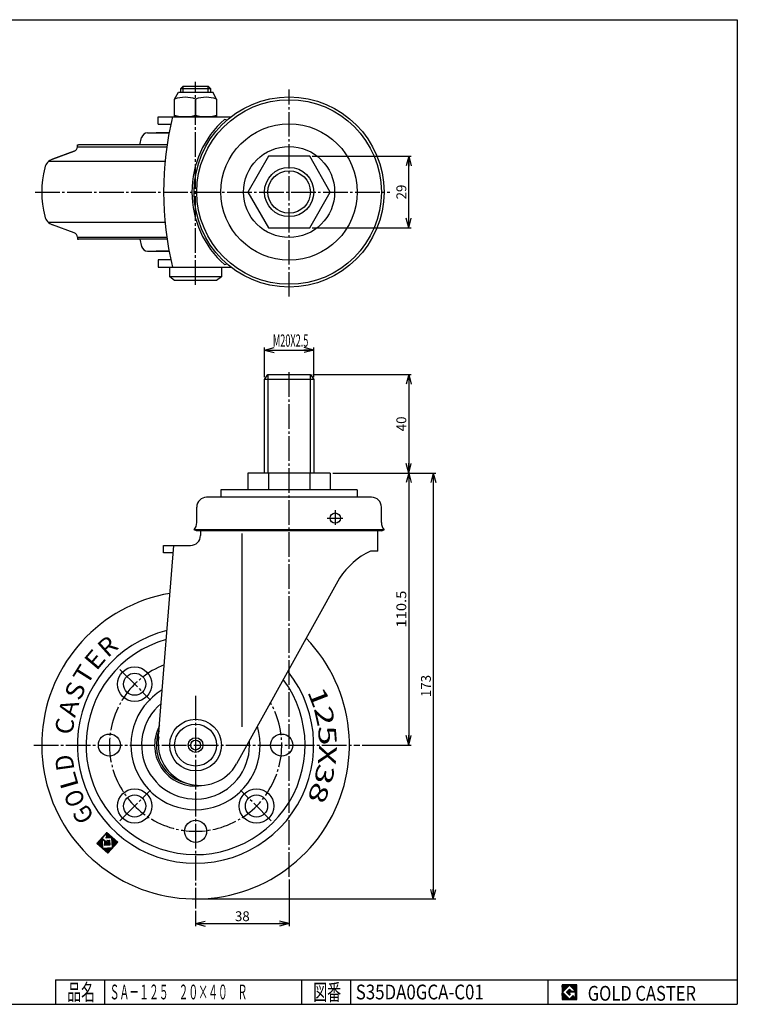
# Model space of a CAD drawing. Extents: x 10 to 584, y 10 to 410.
# Drawn here: x 292 to 584, y 10 to 410 of the extents above; entities that cross this region are included whole.
import ezdxf
from ezdxf.enums import TextEntityAlignment as Align

# ---------------------------------------------------------------- set-up
doc = ezdxf.new("R2010")
doc.units = 0
doc.header["$MEASUREMENT"] = 0
doc.linetypes.add('CENTER', pattern=[13, 10, -1, 1, -1])
doc.layers.get('0').update_dxf_attribs({"linetype": 'CONTINUOUS'})
for name, color, linetype in [('0-1', 7, 'CONTINUOUS'), ('GR1-1', 7, 'CONTINUOUS'), ('LAYERGROUP-1', 3, 'CONTINUOUS'), ('}}ﾊﾊGG血CCТ', 3, 'CONTINUOUS')]:
    doc.layers.add(name, color=color, linetype=linetype)
doc.styles.add('FX_VECTOR', font='MONOTXT.SHX', dxfattribs={"bigfont": 'BIGFONT.SHX'})
doc.styles.add('STYLE1', font='MONOTXT.SHX', dxfattribs={"bigfont": 'extfont.shx'})
doc.dimstyles.new('FXDIMINFO', dxfattribs={"dimtxt": 4, "dimasz": 4, "dimexe": 1, "dimexo": 1, "dimgap": 1, "dimtad": 1, "dimtxsty": 'STYLE1', "dimblk1": 'FXTIP_ARROW_S', "dimblk2": 'FXTIP_ARROW_E', "dimsah": 1, "dimcen": 2.5, "dimdle": 6, "dimclrd": 7, "dimclre": 7, "dimclrt": 7, "dimazin": 3, "dimtfac": 1, "dimtmove": 0, "dimatfit": 3})

# ---------------------------------------------------------------- blocks, each defined once
blk = doc.blocks.new('FXTIP_ARROW_S')
at = {"color": 0, "linetype": 'CONTINUOUS'}
for q in [(-1, 0), (-0.965926, 0.258819), (-0.965926, -0.258819)]:
    blk.add_line((0, 0), q, dxfattribs=at)
blk = doc.blocks.new('FXTIP_ARROW_E')
at = {"color": 0, "linetype": 'CONTINUOUS'}
for q in [(-1, 0), (-0.965926, 0.258819), (-0.965926, -0.258819)]:
    blk.add_line((0, 0), q, dxfattribs=at)
blk = doc.blocks.new('*D19')
at = {"layer": 'GR1-1', "color": 7, "linetype": 'CONTINUOUS'}
for p, q in [((391.922067, 264.8), (391.922067, 276.811761)), ((411.922067, 264.8), (411.922067, 276.811761)), ((391.922067, 275.811761), (411.922067, 275.811761))]:
    blk.add_line(p, q, dxfattribs=at)
at = {"layer": 'GR1-1', "color": 7, "linetype": 'CONTINUOUS', "xscale": 4, "yscale": 4}
for name, p, rotation in [('FXTIP_ARROW_S', (391.922067, 275.811761), 180), ('FXTIP_ARROW_E', (411.922067, 275.811761), 360)]:
    blk.add_blockref(name, p, dxfattribs=dict(at, rotation=rotation))
at = {"layer": 'GR1-1', "color": 7, "linetype": 'CONTINUOUS', "style": 'FX_VECTOR', "width": 0.463546}
blk.add_text('M20X2.5', height=4.989266, dxfattribs=at).set_placement((395.314454, 277.151306), (409.741637, 277.151306), align=Align.FIT)
blk = doc.blocks.new('*D20')
at = {"layer": 'GR1-1', "color": 7, "linetype": 'CONTINUOUS'}
for p, q in [((411.287933, 354.5), (451.505145, 354.5)), ((450.505145, 325.5), (450.505145, 354.5)), ((411.287933, 325.5), (451.505145, 325.5))]:
    blk.add_line(p, q, dxfattribs=at)
at = {"layer": 'GR1-1', "color": 7, "linetype": 'CONTINUOUS', "xscale": 4, "yscale": 4}
for name, p, rotation in [('FXTIP_ARROW_E', (450.505145, 354.5), 90), ('FXTIP_ARROW_S', (450.505145, 325.5), 270)]:
    blk.add_blockref(name, p, dxfattribs=dict(at, rotation=rotation))
at = {"layer": 'GR1-1', "color": 7, "linetype": 'CONTINUOUS', "style": 'FX_VECTOR', "width": 0.875}
blk.add_text('29', height=4, rotation=90, dxfattribs=at).set_placement((449.505157, 337), (449.505157, 343), align=Align.FIT)
blk = doc.blocks.new('*D21')
at = {"layer": 'GR1-1', "color": 7, "linetype": 'CONTINUOUS'}
for p, q in [((419.665225, 225.8), (461.507706, 225.8)), ((460.507706, 225.8), (460.507706, 52.8)), ((364.922067, 52.8), (461.507706, 52.8))]:
    blk.add_line(p, q, dxfattribs=at)
at = {"layer": 'GR1-1', "color": 7, "linetype": 'CONTINUOUS', "xscale": 4, "yscale": 4}
for name, p, rotation in [('FXTIP_ARROW_S', (460.507706, 225.8), 90), ('FXTIP_ARROW_E', (460.507706, 52.8), 270)]:
    blk.add_blockref(name, p, dxfattribs=dict(at, rotation=rotation))
at = {"layer": 'GR1-1', "color": 7, "linetype": 'CONTINUOUS', "style": 'FX_VECTOR', "width": 0.828947}
blk.add_text('173', height=4, rotation=90, dxfattribs=at).set_placement((459.507721, 134.799988), (459.507721, 143.799988), align=Align.FIT)
blk = doc.blocks.new('*D22')
at = {"layer": 'GR1-1', "color": 7, "linetype": 'CONTINUOUS'}
for p, q in [((411.569067, 265.8), (451.507706, 265.8)), ((450.507706, 265.8), (450.507706, 225.8))]:
    blk.add_line(p, q, dxfattribs=at)
at = {"layer": 'GR1-1', "color": 7, "linetype": 'CONTINUOUS', "xscale": 4, "yscale": 4}
for name, p, rotation in [('FXTIP_ARROW_S', (450.507706, 265.8), 90), ('FXTIP_ARROW_E', (450.507706, 225.8), 270)]:
    blk.add_blockref(name, p, dxfattribs=dict(at, rotation=rotation))
at = {"layer": 'GR1-1', "color": 7, "linetype": 'CONTINUOUS', "style": 'FX_VECTOR', "width": 0.851351}
blk.add_text('40', height=4, rotation=90, dxfattribs=at).set_placement((449.507721, 242.800003), (449.507721, 248.800003), align=Align.FIT)
blk = doc.blocks.new('*D23')
at = {"layer": 'GR1-1', "color": 7, "linetype": 'CONTINUOUS'}
for p, q in [((450.507706, 225.8), (450.507706, 115.3)), ((431.65981, 115.3), (451.507706, 115.3))]:
    blk.add_line(p, q, dxfattribs=at)
at = {"layer": 'GR1-1', "color": 7, "linetype": 'CONTINUOUS', "xscale": 4, "yscale": 4}
for name, p, rotation in [('FXTIP_ARROW_S', (450.507706, 225.8), 90), ('FXTIP_ARROW_E', (450.507706, 115.3), 270)]:
    blk.add_blockref(name, p, dxfattribs=dict(at, rotation=rotation))
at = {"layer": 'GR1-1', "color": 7, "linetype": 'CONTINUOUS', "style": 'FX_VECTOR', "width": 0.905172}
blk.add_text('110.5', height=4, rotation=90, dxfattribs=at).set_placement((449.507721, 163.049988), (449.507721, 178.049988), align=Align.FIT)
blk = doc.blocks.new('*D25')
at = {"layer": 'GR1-1', "color": 7, "linetype": 'CONTINUOUS'}
for p, q in [((401.922067, 60.764706), (401.922067, 41.785749)), ((363.922067, 47.983025), (363.922067, 41.785749)), ((363.922067, 42.785749), (401.922067, 42.785749))]:
    blk.add_line(p, q, dxfattribs=at)
at = {"layer": 'GR1-1', "color": 7, "linetype": 'CONTINUOUS', "xscale": 4, "yscale": 4}
for name, p, rotation in [('FXTIP_ARROW_S', (363.922067, 42.785749), 180), ('FXTIP_ARROW_E', (401.922067, 42.785749), 360)]:
    blk.add_blockref(name, p, dxfattribs=dict(at, rotation=rotation))
at = {"layer": 'GR1-1', "color": 7, "linetype": 'CONTINUOUS', "style": 'FX_VECTOR', "width": 0.851351}
blk.add_text('38', height=4, dxfattribs=at).set_placement((379.922089, 43.785767), (385.922089, 43.785767), align=Align.FIT)
blk = doc.blocks.new('BLKF031')
at = {"layer": 'GR1-1', "color": 7, "linetype": 'CONTINUOUS'}
for p, q in [((326.041541, 76.128235), (324.443626, 76.046583)), ((326.031334, 76.327975), (324.633159, 76.256529)), ((326.021128, 76.527714), (324.822692, 76.466475)), ((326.010921, 76.727454), (325.012224, 76.676421)), ((326.000715, 76.927193), (325.201757, 76.886367)), ((326.347402, 77.14517), (325.39129, 77.096313)), ((326.137456, 77.334702), (325.580823, 77.306259)), ((326.01268, 77.528587), (325.770356, 77.516205)), ((326.202213, 77.738533), (325.959889, 77.726151)), ((326.557348, 76.955637), (326.133637, 76.933985)), ((326.391746, 77.948479), (326.149421, 77.936097)), ((326.581279, 78.158425), (326.338954, 78.146043)), ((326.767294, 76.766104), (326.343583, 76.744452)), ((326.770812, 78.368371), (326.528487, 78.355989)), ((326.97724, 76.576571), (326.553529, 76.55492)), ((326.960344, 78.578317), (326.71802, 78.565934)), ((327.187186, 76.387038), (326.763474, 76.365387)), ((327.149877, 78.788263), (326.907553, 78.77588)), ((327.397132, 76.197505), (326.97342, 76.175854)), ((327.607078, 76.007973), (327.050445, 75.979529)), ((328.695001, 79.067479), (327.097085, 78.985826)), ((328.485055, 79.257012), (327.286618, 79.195772)), ((328.275109, 79.446545), (327.476151, 79.405718)), ((328.904947, 78.877946), (327.526926, 78.80753)), ((330.164622, 77.740749), (327.541765, 77.606723)), ((329.954676, 77.930282), (327.614584, 77.810705)), ((328.065163, 79.636077), (327.665684, 79.615664)), ((329.114893, 78.688413), (327.736871, 78.617997)), ((329.74473, 78.119815), (327.804117, 78.020651)), ((329.027425, 76.481073), (327.895516, 76.423233)), ((329.324839, 78.49888), (327.946817, 78.428464)), ((329.534784, 78.309348), (327.993649, 78.230597)), ((329.037632, 76.281334), (328.103317, 76.233591)), ((329.047839, 76.081595), (328.313263, 76.044058)), ((330.374568, 77.551216), (329.97509, 77.530803)), ((330.584514, 77.361683), (329.985296, 77.331064)), ((330.79446, 77.172151), (329.995503, 77.131324)), ((331.004406, 76.982618), (330.005709, 76.931585)), ((331.214352, 76.793085), (330.015916, 76.731846)), ((331.424298, 76.603552), (330.026122, 76.532106)), ((331.634244, 76.414019), (330.036329, 76.332367)), ((331.84419, 76.224487), (330.046536, 76.132627)), ((332.054136, 76.034954), (330.056742, 75.932888)), ((326.072161, 75.529017), (323.875027, 75.416745)), ((326.082367, 75.329278), (323.999803, 75.22286)), ((326.061954, 75.728757), (324.06456, 75.626691)), ((326.092574, 75.129538), (324.209749, 75.033327)), ((326.051748, 75.928496), (324.254093, 75.836637)), ((326.10278, 74.929799), (324.419695, 74.843794)), ((326.112987, 74.73006), (324.629641, 74.654262)), ((326.123194, 74.53032), (324.839587, 74.464729)), ((326.1334, 74.330581), (325.049533, 74.275196)), ((326.143607, 74.130842), (325.259479, 74.085663)), ((326.153813, 73.931102), (325.469425, 73.89613)), ((326.16402, 73.731363), (325.679371, 73.706597)), ((326.174226, 73.531623), (325.889317, 73.517065)), ((330.264391, 73.540367), (326.099263, 73.327532)), ((330.074858, 73.330421), (326.309209, 73.137999)), ((329.885325, 73.120476), (326.519155, 72.948466)), ((329.695793, 72.91053), (326.729101, 72.758933)), ((329.50626, 72.700584), (326.939047, 72.5694)), ((327.817024, 75.81844), (327.060651, 75.77979)), ((328.02697, 75.628907), (327.070858, 75.58005)), ((329.078458, 75.482376), (327.081064, 75.380311)), ((329.088665, 75.282637), (327.091271, 75.180571)), ((329.098871, 75.082898), (327.101477, 74.980832)), ((329.109078, 74.883158), (327.111684, 74.781093)), ((329.119285, 74.683419), (327.121891, 74.581353)), ((329.316727, 72.490638), (327.148993, 72.379868)), ((329.127194, 72.280692), (327.358939, 72.190335)), ((328.937661, 72.070746), (327.568884, 72.000802)), ((329.068252, 75.682116), (328.11214, 75.633259)), ((329.058045, 75.881855), (328.301673, 75.843205)), ((332.264082, 75.845421), (330.066949, 75.733149)), ((332.159719, 75.639827), (330.077155, 75.533409)), ((331.970187, 75.429881), (330.087362, 75.33367)), ((331.780654, 75.219935), (330.097568, 75.13393)), ((331.591121, 75.009989), (330.107775, 74.934191)), ((331.401588, 74.800043), (330.117981, 74.734452)), ((331.212055, 74.590097), (330.128188, 74.534712)), ((331.022522, 74.380151), (330.138395, 74.334973)), ((330.83299, 74.170205), (330.148601, 74.135233)), ((330.643457, 73.960259), (330.158808, 73.935494)), ((330.453924, 73.750313), (330.169014, 73.735755)), ((328.748129, 71.8608), (327.77883, 71.811269)), ((328.558596, 71.650854), (327.988776, 71.621736)), ((328.369063, 71.440908), (328.198722, 71.432204))]:
    blk.add_line(p, q, dxfattribs=at)

msp = doc.modelspace()

# ---------------------------------------------------------------- linework, layer by layer
at = {"layer": '0-1', "color": 3, "linetype": 'CONTINUOUS'}
for p, q in [((344.380912, 364), (353.156657, 364)), ((341.328317, 359.1), (341.995326, 362.088203)), ((315.922067, 358.400415), (315.922067, 359.1)), ((315.922067, 359.1), (316.322067, 359.1)), ((315.922067, 321.599585), (315.922067, 320.9)), ((315.922067, 320.9), (316.322067, 320.9)), ((341.328317, 320.9), (341.995326, 317.911797)), ((344.380912, 316), (353.156657, 316))]:
    msp.add_line(p, q, dxfattribs=at)
at = {"layer": '0-1', "color": 7, "linetype": 'CONTINUOUS'}
for p, q in [((518.8019, 17.913462), (512.8019, 17.913462)), ((512.8019, 17.913462), (512.8019, 11.913462)), ((515.8019, 17.769231), (512.946131, 14.913462)), ((514.578823, 14.913462), (515.8019, 16.136538)), ((518.224977, 15.346154), (515.8019, 17.769231)), ((515.8019, 16.136538), (516.592284, 15.346154)), ((518.8019, 11.913462), (518.8019, 17.913462)), ((512.946131, 14.913462), (515.8019, 12.057692)), ((515.8019, 13.690385), (514.578823, 14.913462)), ((518.224977, 15), (515.8019, 15)), ((515.8019, 15), (515.8019, 14.134615)), ((515.8019, 14.134615), (516.246131, 14.134615)), ((516.246131, 14.134615), (515.8019, 13.690385)), ((515.8019, 12.057692), (517.359592, 13.615385)), ((516.592284, 15.346154), (518.224977, 15.346154)), ((517.359592, 13.615385), (517.359592, 12.980769)), ((517.359592, 12.980769), (518.224977, 12.980769)), ((518.224977, 12.980769), (518.224977, 15)), ((512.8019, 11.913462), (518.8019, 11.913462))]:
    msp.add_line(p, q, dxfattribs=at)
at = {"layer": '0-1', "color": 3, "linetype": 'CONTINUOUS'}
for centre, start, end in [((344.380912, 361.555706), 90, 167.417041), ((344.380912, 318.444294), 192.582959, 270)]:
    msp.add_arc(centre, 2.444294, start, end, dxfattribs=at)
at = {"layer": 'GR1-1', "color": 3, "linetype": 'CONTINUOUS'}
for p, q in [((356.922067, 380.5), (370.922067, 380.5)), ((357.922067, 382), (358.869067, 383)), ((357.922067, 380.5), (357.922067, 382)), ((358.869067, 383), (368.975067, 383)), ((368.975067, 383), (369.922067, 382)), ((369.922067, 382), (369.922067, 380.5)), ((348.722067, 367.5), (348.722067, 370.5)), ((348.722067, 370.5), (378.258163, 370.5)), ((348.722067, 367.5), (353.864009, 367.5)), ((305.788323, 353.311619), (314.606107, 356.52103)), ((314.606107, 356.52103), (305.788323, 353.311619)), ((393.544775, 354.5), (385.173196, 340)), ((410.287933, 354.5), (393.544775, 354.5)), ((418.659512, 340), (410.287933, 354.5)), ((385.173196, 340), (393.544775, 325.5)), ((410.287933, 325.5), (418.659512, 340)), ((314.606107, 323.47897), (305.788323, 326.688381)), ((393.544775, 325.5), (410.287933, 325.5)), ((353.864009, 312.5), (348.722067, 312.5)), ((348.722067, 312.5), (348.722067, 309.5)), ((348.722067, 309.5), (378.258163, 309.5)), ((353.422067, 305.5), (353.422067, 309.5)), ((374.422067, 309.5), (374.422067, 305.5)), ((355.422067, 304), (353.422067, 305.5)), ((372.422067, 304), (355.422067, 304)), ((374.422067, 305.5), (372.422067, 304)), ((391.922067, 263.8), (393.275067, 265.8)), ((393.275067, 265.8), (410.569067, 265.8)), ((410.569067, 265.8), (411.922067, 263.8)), ((391.922067, 225.8), (391.922067, 263.8)), ((411.922067, 263.8), (411.922067, 225.8)), ((418.665225, 225.8), (385.178909, 225.8)), ((385.178909, 225.8), (385.178909, 219)), ((393.550488, 225.8), (393.550488, 219)), ((410.293646, 225.8), (410.293646, 219)), ((418.665225, 225.8), (418.665225, 219)), ((435.422067, 216), (368.422067, 216)), ((429.622067, 219), (374.222067, 219)), ((374.222067, 219), (374.222067, 215.988456)), ((429.622067, 219), (429.622067, 215.988456)), ((364.422067, 205.7), (364.422067, 212)), ((439.422067, 205.7), (439.422067, 212)), ((364.322067, 202.4), (363.322067, 202.752119)), ((439.522067, 202.4), (364.322067, 202.4)), ((365.922067, 202.4), (365.922067, 200.45)), ((437.922067, 194.15), (437.922067, 202.4)), ((439.522067, 202.4), (440.522067, 202.752119)), ((348.775391, 117.295429), (355.059625, 196.45)), ((350.922067, 193.45), (350.922067, 196.45)), ((350.922067, 196.45), (361.922067, 196.45)), ((354.821449, 193.45), (350.922067, 193.45)), ((437.922067, 194.15), (434.922067, 194.15)), ((422.408645, 183.15), (380.598416, 107.722349))]:
    msp.add_line(p, q, dxfattribs=at)
at = {"layer": 'GR1-1', "color": 6, "linetype": 'CONTINUOUS'}
for p, q in [((357.922067, 382), (369.922067, 382)), ((358.869067, 380.5), (358.869067, 383)), ((368.975067, 380.5), (368.975067, 383)), ((376.726495, 369.247752), (375.648503, 369.5)), ((315.922067, 358.400415), (352.230868, 358.400415)), ((351.519123, 352.445), (304.28642, 352.445)), ((351.519123, 327.555), (304.28642, 327.555)), ((315.922067, 321.599585), (352.230868, 321.599585)), ((375.648503, 310.5), (376.726495, 310.752248)), ((374.422067, 305.5), (353.422067, 305.5)), ((393.275067, 265.8), (393.275067, 225.8)), ((410.569067, 225.8), (410.569067, 265.8)), ((411.922067, 263.8), (391.922067, 263.8)), ((440.522067, 202.752119), (363.322067, 202.752119)), ((382.797475, 122.689557), (382.797475, 201.292669))]:
    msp.add_line(p, q, dxfattribs=at)
at = {"layer": 'GR1-1', "color": 6, "linetype": 'CENTER'}
for p, q in [((401.922067, 297.482369), (401.922067, 381.692354)), ((298.726844, 340), (442.830739, 340)), ((401.922067, 61.764706), (401.922067, 267.658657)), ((333.201899, 146.020168), (345.605063, 133.617004)), ((363.922067, 135.3), (363.922067, 48.983025)), ((298.213414, 115.3), (430.65981, 115.3)), ((333.201899, 84.579832), (345.605063, 96.982996)), ((394.642235, 84.579832), (382.239071, 96.982996))]:
    msp.add_line(p, q, dxfattribs=at)
at = {"layer": 'GR1-1', "color": 7, "linetype": 'CONTINUOUS'}
for p, q in [((323.834618, 75.371984), (327.855217, 79.82561)), ((327.328768, 78.986421), (325.972271, 77.483826)), ((325.972271, 77.483826), (328.071731, 75.588498)), ((325.993923, 77.060115), (326.176402, 73.489038)), ((327.043652, 76.112451), (325.993923, 77.060115)), ((327.124067, 74.538768), (327.043652, 76.112451)), ((328.071039, 78.316321), (327.328768, 78.986421)), ((327.546418, 77.735198), (328.071039, 78.316321)), ((329.967059, 77.687957), (327.625749, 77.568318)), ((327.855217, 79.82561), (332.308843, 75.805012)), ((328.406781, 75.959633), (327.907386, 76.410471)), ((327.969293, 76.584568), (329.019395, 76.638228)), ((329.019395, 76.638228), (329.121461, 74.640834)), ((330.17119, 73.69317), (329.967059, 77.687957)), ((328.288245, 71.351385), (323.834618, 75.371984)), ((326.176402, 73.489038), (330.17119, 73.69317)), ((329.121461, 74.640834), (327.124067, 74.538768)), ((328.071731, 75.588498), (328.406781, 75.959633)), ((332.308843, 75.805012), (328.288245, 71.351385)), ((512.8019, 14.811358), (515.904003, 17.913462)), ((512.8019, 14.882069), (515.833293, 17.913462)), ((512.8019, 14.952779), (515.762582, 17.913462)), ((512.8019, 15.02349), (515.691871, 17.913462)), ((512.8019, 15.094201), (515.621161, 17.913462)), ((512.8019, 15.164911), (515.55045, 17.913462)), ((512.8019, 15.235622), (515.479739, 17.913462)), ((512.8019, 15.306333), (515.409029, 17.913462)), ((512.8019, 15.377043), (515.338318, 17.913462)), ((512.8019, 15.447754), (515.267607, 17.913462)), ((512.8019, 15.518465), (515.196897, 17.913462)), ((512.8019, 15.589175), (515.126186, 17.913462)), ((512.8019, 15.659886), (515.055475, 17.913462)), ((512.8019, 15.730597), (514.984765, 17.913462)), ((512.8019, 15.801307), (514.914054, 17.913462)), ((512.8019, 15.872018), (514.843343, 17.913462)), ((512.8019, 15.942729), (514.772632, 17.913462)), ((512.8019, 16.013439), (514.701922, 17.913462)), ((512.8019, 16.08415), (514.631211, 17.913462)), ((512.8019, 16.154861), (514.5605, 17.913462)), ((512.8019, 16.225572), (514.48979, 17.913462)), ((512.8019, 16.296282), (514.419079, 17.913462)), ((512.8019, 16.366993), (514.348368, 17.913462)), ((512.8019, 16.437704), (514.277658, 17.913462)), ((512.8019, 16.508414), (514.206947, 17.913462)), ((512.8019, 16.579125), (514.136236, 17.913462)), ((512.8019, 16.649836), (514.065526, 17.913462)), ((512.8019, 16.720546), (513.994815, 17.913462)), ((512.8019, 16.791257), (513.924104, 17.913462)), ((512.8019, 16.861968), (513.853394, 17.913462)), ((512.8019, 16.932678), (513.782683, 17.913462)), ((512.8019, 17.003389), (513.711972, 17.913462)), ((512.8019, 17.0741), (513.641262, 17.913462)), ((512.8019, 17.14481), (513.570551, 17.913462)), ((512.8019, 17.215521), (513.49984, 17.913462)), ((512.8019, 17.286232), (513.42913, 17.913462)), ((512.8019, 17.356942), (513.358419, 17.913462)), ((512.8019, 17.427653), (513.287708, 17.913462)), ((512.8019, 17.498364), (513.216998, 17.913462)), ((512.8019, 17.569074), (513.146287, 17.913462)), ((512.8019, 17.639785), (513.075576, 17.913462)), ((512.8019, 17.710496), (513.004866, 17.913462)), ((512.8019, 17.781206), (512.934155, 17.913462)), ((512.8019, 17.851917), (512.863444, 17.913462)), ((514.589941, 14.902343), (515.813018, 16.12542)), ((514.625297, 14.866988), (515.848373, 16.090065)), ((514.660652, 14.831632), (515.883729, 16.054709)), ((514.696007, 14.796277), (515.919084, 16.019354)), ((515.816192, 17.754939), (515.974714, 17.913462)), ((515.851547, 17.719584), (516.045425, 17.913462)), ((515.886902, 17.684228), (516.116135, 17.913462)), ((515.922258, 17.648873), (516.186846, 17.913462)), ((515.957613, 17.613518), (516.257557, 17.913462)), ((515.992968, 17.578162), (516.328267, 17.913462)), ((516.028324, 17.542807), (516.398978, 17.913462)), ((516.063679, 17.507452), (516.469689, 17.913462)), ((516.099034, 17.472096), (516.540399, 17.913462)), ((516.13439, 17.436741), (516.61111, 17.913462)), ((516.169745, 17.401386), (516.681821, 17.913462)), ((516.2051, 17.36603), (516.752531, 17.913462)), ((516.240456, 17.330675), (516.823242, 17.913462)), ((516.275811, 17.29532), (516.893953, 17.913462)), ((516.311166, 17.259964), (516.964664, 17.913462)), ((516.346522, 17.224609), (517.035374, 17.913462)), ((516.381877, 17.189254), (517.106085, 17.913462)), ((516.417232, 17.153898), (517.176796, 17.913462)), ((516.452588, 17.118543), (517.247506, 17.913462)), ((516.487943, 17.083188), (517.318217, 17.913462)), ((516.523298, 17.047832), (517.388928, 17.913462)), ((516.558654, 17.012477), (517.459638, 17.913462)), ((516.594009, 16.977122), (517.530349, 17.913462)), ((516.629364, 16.941766), (517.60106, 17.913462)), ((516.66472, 16.906411), (517.67177, 17.913462)), ((516.700075, 16.871056), (517.742481, 17.913462)), ((516.73543, 16.8357), (517.813192, 17.913462)), ((516.770786, 16.800345), (517.883902, 17.913462)), ((516.806141, 16.76499), (517.954613, 17.913462)), ((516.841496, 16.729634), (518.025324, 17.913462)), ((516.876852, 16.694279), (518.096034, 17.913462)), ((516.912207, 16.658923), (518.166745, 17.913462)), ((516.947562, 16.623568), (518.237456, 17.913462)), ((516.982918, 16.588213), (518.308166, 17.913462)), ((517.018273, 16.552857), (518.378877, 17.913462)), ((517.053628, 16.517502), (518.449588, 17.913462)), ((517.088984, 16.482147), (518.520298, 17.913462)), ((517.124339, 16.446791), (518.591009, 17.913462)), ((517.159694, 16.411436), (518.66172, 17.913462)), ((517.19505, 16.376081), (518.73243, 17.913462)), ((517.230405, 16.340725), (518.8019, 17.91222)), ((517.26576, 16.30537), (518.8019, 17.841509)), ((517.301116, 16.270015), (518.8019, 17.770799)), ((517.336471, 16.234659), (518.8019, 17.700088)), ((517.371826, 16.199304), (518.8019, 17.629377)), ((517.407182, 16.163949), (518.8019, 17.558667)), ((517.442537, 16.128593), (518.8019, 17.487956)), ((517.477892, 16.093238), (518.8019, 17.417245)), ((517.513248, 16.057883), (518.8019, 17.346535)), ((517.548603, 16.022527), (518.8019, 17.275824)), ((517.583958, 15.987172), (518.8019, 17.205113)), ((517.619314, 15.951817), (518.8019, 17.134403)), ((517.654669, 15.916461), (518.8019, 17.063692)), ((517.690024, 15.881106), (518.8019, 16.992981)), ((517.72538, 15.845751), (518.8019, 16.922271)), ((517.760735, 15.810395), (518.8019, 16.85156)), ((517.79609, 15.77504), (518.8019, 16.780849)), ((517.831446, 15.739685), (518.8019, 16.710139)), ((517.866801, 15.704329), (518.8019, 16.639428)), ((517.902157, 15.668974), (518.8019, 16.568717)), ((517.937512, 15.633619), (518.8019, 16.498007)), ((517.972867, 15.598263), (518.8019, 16.427296)), ((518.008223, 15.562908), (518.8019, 16.356585)), ((518.043578, 15.527553), (518.8019, 16.285875)), ((518.078933, 15.492197), (518.8019, 16.215164)), ((518.114289, 15.456842), (518.8019, 16.144453)), ((518.149644, 15.421487), (518.8019, 16.073743)), ((518.184999, 15.386131), (518.8019, 16.003032)), ((512.8019, 14.740647), (512.960422, 14.89917)), ((512.8019, 14.669937), (512.995778, 14.863814)), ((512.8019, 14.599226), (513.031133, 14.828459)), ((512.8019, 14.528515), (513.066488, 14.793104)), ((512.8019, 14.457805), (513.101844, 14.757748)), ((512.8019, 14.387094), (513.137199, 14.722393)), ((512.8019, 14.316383), (513.172554, 14.687038)), ((512.8019, 14.245673), (513.20791, 14.651682)), ((512.8019, 14.174962), (513.243265, 14.616327)), ((512.8019, 14.104251), (513.27862, 14.580972)), ((512.8019, 14.033541), (513.313976, 14.545616)), ((512.8019, 13.96283), (513.349331, 14.510261)), ((512.8019, 13.892119), (513.384686, 14.474906)), ((512.8019, 13.821408), (513.420042, 14.43955)), ((512.8019, 13.750698), (513.455397, 14.404195)), ((512.8019, 13.679987), (513.490752, 14.36884)), ((512.8019, 13.609276), (513.526108, 14.333484)), ((512.8019, 13.538566), (513.561463, 14.298129)), ((512.8019, 13.467855), (513.596818, 14.262774)), ((512.8019, 13.397144), (513.632174, 14.227418)), ((512.8019, 13.326434), (513.667529, 14.192063)), ((512.8019, 13.255723), (513.702884, 14.156708)), ((512.8019, 13.185012), (513.73824, 14.121352)), ((512.8019, 13.114302), (513.773595, 14.085997)), ((512.8019, 13.043591), (513.80895, 14.050642)), ((512.8019, 12.97288), (513.844306, 14.015286)), ((512.8019, 12.90217), (513.879661, 13.979931)), ((512.8019, 12.831459), (513.915016, 13.944576)), ((512.8019, 12.760748), (513.950372, 13.90922)), ((512.8019, 12.690038), (513.985727, 13.873865)), ((512.8019, 12.619327), (514.021082, 13.83851)), ((512.8019, 12.548616), (514.056438, 13.803154)), ((512.8019, 12.477906), (514.091793, 13.767799)), ((512.8019, 12.407195), (514.127148, 13.732444)), ((512.8019, 12.336484), (514.162504, 13.697088)), ((512.8019, 12.265774), (514.197859, 13.661733)), ((512.8019, 12.195063), (514.233214, 13.626378)), ((512.8019, 12.124352), (514.26857, 13.591022)), ((512.8019, 12.053642), (514.303925, 13.555667)), ((512.8019, 11.982931), (514.339281, 13.520312)), ((512.803141, 11.913462), (514.374636, 13.484956)), ((512.873852, 11.913462), (514.409991, 13.449601)), ((512.944563, 11.913462), (514.445347, 13.414246)), ((513.015273, 11.913462), (514.480702, 13.37889)), ((513.085984, 11.913462), (514.516057, 13.343535)), ((513.156695, 11.913462), (514.551413, 13.30818)), ((513.227405, 11.913462), (514.586768, 13.272824)), ((513.298116, 11.913462), (514.622123, 13.237469)), ((513.368827, 11.913462), (514.657479, 13.202114)), ((513.439537, 11.913462), (514.692834, 13.166758)), ((513.510248, 11.913462), (514.728189, 13.131403)), ((513.580959, 11.913462), (514.763545, 13.096047)), ((513.651669, 11.913462), (514.7989, 13.060692)), ((513.72238, 11.913462), (514.834255, 13.025337)), ((513.793091, 11.913462), (514.869611, 12.989981)), ((513.863801, 11.913462), (514.904966, 12.954626)), ((513.934512, 11.913462), (514.940321, 12.919271)), ((514.005223, 11.913462), (514.975677, 12.883915)), ((514.075933, 11.913462), (515.011032, 12.84856)), ((514.146644, 11.913462), (515.046387, 12.813205)), ((514.217355, 11.913462), (515.081743, 12.777849)), ((514.288065, 11.913462), (515.117098, 12.742494)), ((514.358776, 11.913462), (515.152453, 12.707139)), ((514.429487, 11.913462), (515.187809, 12.671783)), ((514.500197, 11.913462), (515.223164, 12.636428)), ((514.570908, 11.913462), (515.258519, 12.601073)), ((514.641619, 11.913462), (515.293875, 12.565717)), ((514.712329, 11.913462), (515.32923, 12.530362)), ((514.731363, 14.760922), (515.95444, 15.983999)), ((514.766718, 14.725566), (515.989795, 15.948643)), ((514.78304, 11.913462), (515.364585, 12.495007)), ((514.802073, 14.690211), (516.02515, 15.913288)), ((514.837429, 14.654856), (516.060506, 15.877933)), ((514.853751, 11.913462), (515.399941, 12.459651)), ((514.872784, 14.6195), (516.095861, 15.842577)), ((514.908139, 14.584145), (516.131216, 15.807222)), ((514.924461, 11.913462), (515.435296, 12.424296)), ((514.943495, 14.54879), (516.166572, 15.771867)), ((514.97885, 14.513434), (516.201927, 15.736511)), ((514.995172, 11.913462), (515.470651, 12.388941)), ((515.014205, 14.478079), (516.237282, 15.701156)), ((515.049561, 14.442724), (516.272638, 15.665801)), ((515.065883, 11.913462), (515.506007, 12.353585)), ((515.084916, 14.407368), (516.307993, 15.630445)), ((515.120271, 14.372013), (516.343348, 15.59509)), ((515.136594, 11.913462), (515.541362, 12.31823)), ((515.155627, 14.336658), (515.8019, 14.982931)), ((515.190982, 14.301302), (515.8019, 14.91222)), ((515.207304, 11.913462), (515.576717, 12.282875)), ((515.226337, 14.265947), (515.8019, 14.841509)), ((515.261693, 14.230592), (515.8019, 14.770799)), ((515.278015, 11.913462), (515.612073, 12.247519)), ((515.297048, 14.195236), (515.8019, 14.700088)), ((515.332403, 14.159881), (515.8019, 14.629377)), ((515.348726, 11.913462), (515.647428, 12.212164)), ((515.367759, 14.124526), (515.8019, 14.558667)), ((515.403114, 14.08917), (515.8019, 14.487956)), ((515.419436, 11.913462), (515.682783, 12.176809)), ((515.438469, 14.053815), (515.8019, 14.417245)), ((515.473825, 14.01846), (515.8019, 14.346535)), ((515.490147, 11.913462), (515.718139, 12.141453)), ((515.50918, 13.983104), (515.8019, 14.275824)), ((515.544535, 13.947749), (515.8019, 14.205113)), ((515.560858, 11.913462), (515.753494, 12.106098)), ((515.579891, 13.912394), (515.802112, 14.134615)), ((515.615246, 13.877038), (515.872823, 14.134615)), ((515.631568, 11.913462), (515.788849, 12.070743)), ((515.650601, 13.841683), (515.943534, 14.134615)), ((515.685957, 13.806328), (516.014245, 14.134615)), ((515.702279, 11.913462), (517.359592, 13.570775)), ((515.721312, 13.770972), (516.084955, 14.134615)), ((515.756667, 13.735617), (516.155666, 14.134615)), ((515.77299, 11.913462), (517.359592, 13.500064)), ((515.792023, 13.700262), (516.226377, 14.134615)), ((515.818969, 15), (516.378704, 15.559735)), ((515.8437, 11.913462), (517.359592, 13.429353)), ((515.88968, 15), (516.414059, 15.524379)), ((515.914411, 11.913462), (517.359592, 13.358643)), ((515.96039, 15), (516.449414, 15.489024)), ((515.985122, 11.913462), (517.359592, 13.287932)), ((516.031101, 15), (516.48477, 15.453669)), ((516.055832, 11.913462), (517.359592, 13.217221)), ((516.101812, 15), (516.520125, 15.418313)), ((516.126543, 11.913462), (517.359592, 13.146511)), ((516.172522, 15), (516.55548, 15.382958)), ((516.197254, 11.913462), (517.359592, 13.0758)), ((516.243233, 15), (516.590836, 15.347603)), ((516.267964, 11.913462), (517.359592, 13.005089)), ((516.313944, 15), (516.660097, 15.346154)), ((516.338675, 11.913462), (517.405983, 12.980769)), ((516.384654, 15), (516.730808, 15.346154)), ((516.409386, 11.913462), (517.476693, 12.980769)), ((516.455365, 15), (516.801519, 15.346154)), ((516.480096, 11.913462), (517.547404, 12.980769)), ((516.526076, 15), (516.87223, 15.346154)), ((516.550807, 11.913462), (517.618115, 12.980769)), ((516.596786, 15), (516.94294, 15.346154)), ((516.621518, 11.913462), (517.688825, 12.980769)), ((516.667497, 15), (517.013651, 15.346154)), ((516.692228, 11.913462), (517.759536, 12.980769)), ((516.738208, 15), (517.084362, 15.346154)), ((516.762939, 11.913462), (517.830247, 12.980769)), ((516.808918, 15), (517.155072, 15.346154)), ((516.83365, 11.913462), (517.900958, 12.980769)), ((516.879629, 15), (517.225783, 15.346154)), ((516.90436, 11.913462), (517.971668, 12.980769)), ((516.95034, 15), (517.296494, 15.346154)), ((516.975071, 11.913462), (518.042379, 12.980769)), ((517.02105, 15), (517.367204, 15.346154)), ((517.045782, 11.913462), (518.11309, 12.980769)), ((517.091761, 15), (517.437915, 15.346154)), ((517.116493, 11.913462), (518.1838, 12.980769)), ((517.162472, 15), (517.508626, 15.346154)), ((517.187203, 11.913462), (518.8019, 13.528158)), ((517.233183, 15), (517.579336, 15.346154)), ((517.257914, 11.913462), (518.8019, 13.457447)), ((517.303893, 15), (517.650047, 15.346154)), ((517.328625, 11.913462), (518.8019, 13.386737)), ((517.374604, 15), (517.720758, 15.346154)), ((517.399335, 11.913462), (518.8019, 13.316026)), ((517.445315, 15), (517.791468, 15.346154)), ((517.470046, 11.913462), (518.8019, 13.245315)), ((517.516025, 15), (517.862179, 15.346154)), ((517.540757, 11.913462), (518.8019, 13.174605)), ((517.586736, 15), (517.93289, 15.346154)), ((517.611467, 11.913462), (518.8019, 13.103894)), ((517.657447, 15), (518.0036, 15.346154)), ((517.682178, 11.913462), (518.8019, 13.033183)), ((517.728157, 15), (518.074311, 15.346154)), ((517.752889, 11.913462), (518.8019, 12.962473)), ((517.798868, 15), (518.145022, 15.346154)), ((517.823599, 11.913462), (518.8019, 12.891762)), ((517.869579, 15), (518.215732, 15.346154)), ((517.89431, 11.913462), (518.8019, 12.821051)), ((517.940289, 15), (518.8019, 15.86161)), ((517.965021, 11.913462), (518.8019, 12.750341)), ((518.011, 15), (518.8019, 15.7909)), ((518.035731, 11.913462), (518.8019, 12.67963)), ((518.081711, 15), (518.8019, 15.720189)), ((518.106442, 11.913462), (518.8019, 12.608919)), ((518.152421, 15), (518.8019, 15.649478)), ((518.177153, 11.913462), (518.8019, 12.538209)), ((518.220355, 15.350776), (518.8019, 15.932321)), ((518.223132, 15), (518.8019, 15.578768)), ((518.224977, 14.931134), (518.8019, 15.508057)), ((518.224977, 14.860423), (518.8019, 15.437346)), ((518.224977, 14.789713), (518.8019, 15.366636)), ((518.224977, 14.719002), (518.8019, 15.295925)), ((518.224977, 14.648291), (518.8019, 15.225214)), ((518.224977, 14.577581), (518.8019, 15.154504)), ((518.224977, 14.50687), (518.8019, 15.083793)), ((518.224977, 14.436159), (518.8019, 15.013082)), ((518.224977, 14.365449), (518.8019, 14.942372)), ((518.224977, 14.294738), (518.8019, 14.871661)), ((518.224977, 14.224027), (518.8019, 14.80095)), ((518.224977, 14.153317), (518.8019, 14.73024)), ((518.224977, 14.082606), (518.8019, 14.659529)), ((518.224977, 14.011895), (518.8019, 14.588818)), ((518.224977, 13.941185), (518.8019, 14.518108)), ((518.224977, 13.870474), (518.8019, 14.447397)), ((518.224977, 13.799763), (518.8019, 14.376686)), ((518.224977, 13.729052), (518.8019, 14.305976)), ((518.224977, 13.658342), (518.8019, 14.235265)), ((518.224977, 13.587631), (518.8019, 14.164554)), ((518.224977, 13.51692), (518.8019, 14.093844)), ((518.224977, 13.44621), (518.8019, 14.023133)), ((518.224977, 13.375499), (518.8019, 13.952422)), ((518.224977, 13.304788), (518.8019, 13.881712)), ((518.224977, 13.234078), (518.8019, 13.811001)), ((518.224977, 13.163367), (518.8019, 13.74029)), ((518.224977, 13.092656), (518.8019, 13.669579)), ((518.224977, 13.021946), (518.8019, 13.598869)), ((518.247863, 11.913462), (518.8019, 12.467498)), ((518.318574, 11.913462), (518.8019, 12.396787)), ((518.389285, 11.913462), (518.8019, 12.326077)), ((518.459995, 11.913462), (518.8019, 12.255366)), ((518.530706, 11.913462), (518.8019, 12.184655)), ((518.601417, 11.913462), (518.8019, 12.113945)), ((518.672127, 11.913462), (518.8019, 12.043234)), ((518.742838, 11.913462), (518.8019, 11.972523))]:
    msp.add_line(p, q, dxfattribs=at)
at = {"layer": 'GR1-1', "color": 3, "linetype": 'CONTINUOUS'}
for centre, radius in [((401.916354, 340), 38.6), ((401.916354, 340), 37.5), ((401.916354, 340), 27.7), ((401.916354, 340), 10), ((420.672067, 207.5), 2.1), ((363.922067, 115.3), 10.5), ((363.922067, 115.300004), 2)]:
    msp.add_circle(centre, radius, dxfattribs=at)
at = {"layer": 'GR1-1', "color": 6, "linetype": 'CONTINUOUS'}
for centre, radius in [((401.916354, 340), 18.5), ((401.916354, 340), 8.647), ((363.922067, 115.3), 8.5), ((363.922067, 115.3), 3)]:
    msp.add_circle(centre, radius, dxfattribs=at)
at = {"layer": 'GR1-1', "color": 3, "linetype": 'CONTINUOUS'}
for centre, radius, start, end in [((480.922067, 340), 130, 166.444325, 193.555675), ((313.922067, 358.400415), 2, 290, 360), ((307.498424, 348.613156), 5, 110, 165.753732), ((307.498424, 348.613156), 5, 110, 165.753732), ((341.422067, 340), 40, 165.753732, 194.246268), ((307.498424, 331.386844), 5, 194.246268, 250), ((313.922067, 321.599585), 2, 0, 70), ((368.422067, 212), 4, 90, 180), ((435.422067, 212), 4, 0, 90), ((359.922067, 205.7), 4.5, 319.073937, 360), ((443.922067, 205.7), 4.5, 180, 220.926063), ((361.922067, 200.45), 4, 270, 360), ((448.602988, 165.969274), 31.326042, 115.895221, 146.73935), ((363.922067, 115.3), 62.5, -260.409855, 44.013468), ((363.922067, 115.3), 48, -256.005986, 38.641562), ((365.722067, 115.95), 17, 171, 330.945631)]:
    msp.add_arc(centre, radius, start, end, dxfattribs=at)
at = {"layer": 'GR1-1', "color": 6, "linetype": 'CONTINUOUS'}
for centre, radius, start, end in [((401.922067, 340), 39.5, 131.683007, 228.316993), ((363.922067, 115.3), 44.5, -254.488332, 36.775144)]:
    msp.add_arc(centre, radius, start, end, dxfattribs=at)
at = {"layer": 'GR1-1', "color": 7, "linetype": 'CONTINUOUS'}
for centre, start, end in [((327.620645, 77.668188), 137.925237, 272.925237), ((327.974396, 76.484698), 92.925237, 227.925237)]:
    msp.add_arc(centre, 0.1, start, end, dxfattribs=at)
at = {"layer": 'LAYERGROUP-1', "color": 6, "linetype": 'CENTER'}
for p, q in [((363.922067, 302.277811), (363.922067, 384.728495)), ((420.672067, 210.768773), (420.672067, 204.821885)), ((417.445707, 207.5), (423.710368, 207.5))]:
    msp.add_line(p, q, dxfattribs=at)
at = {"layer": 'LAYERGROUP-1', "color": 3, "linetype": 'CONTINUOUS'}
for p, q in [((355.422067, 377.740811), (356.922067, 380.5)), ((372.422067, 377.740811), (370.922067, 380.5)), ((355.422067, 370.5), (355.422067, 377.740811)), ((363.922067, 377.740811), (363.922067, 370.5)), ((372.422067, 377.740811), (372.422067, 370.5)), ((372.422067, 370.5), (355.422067, 370.5)), ((353.156657, 364), (347.972067, 364)), ((352.332837, 359.1), (316.322067, 359.1)), ((352.332837, 320.9), (316.322067, 320.9)), ((353.156657, 316), (347.972067, 316))]:
    msp.add_line(p, q, dxfattribs=at)
at = {"layer": 'LAYERGROUP-1', "color": 6, "linetype": 'CONTINUOUS'}
for centre in [(339.173329, 140.048737), (339.173329, 90.551263), (388.670804, 90.551263)]:
    msp.add_circle(centre, 7, dxfattribs=at)
at = {"layer": 'LAYERGROUP-1', "color": 3, "linetype": 'CONTINUOUS'}
for centre in [(339.173329, 140.048737), (328.922067, 115.3), (398.922067, 115.3), (339.173329, 90.551263), (388.670804, 90.551263), (363.922067, 80.3)]:
    msp.add_circle(centre, 4.5, dxfattribs=at)
for centre, radius, start, end in [((359.672067, 366.224493), 12.275507, 69.743842, 110.256158), ((368.172067, 366.224493), 12.275507, 69.743842, 110.256158), ((359.672067, 382.775507), 12.275507, 249.743842, 290.256158), ((368.172067, 382.775507), 12.275507, 249.743842, 290.256158), ((363.922067, 115.3), 15.95, 158.51026, 259.409418)]:
    msp.add_arc(centre, radius, start, end, dxfattribs=at)
at = {"layer": 'LAYERGROUP-1', "color": 6, "linetype": 'CENTER'}
msp.add_arc((363.922067, 115.3), 35, -248.695654, 29.554258, dxfattribs=at)
at = {"layer": 'LAYERGROUP-1', "color": 6, "linetype": 'CONTINUOUS'}
for radius, start, end in [(26.23812, -238.984202, 16.900797), (21.92674, -230.446615, 4.619195), (16.646923, 151.881939, 282.445197)]:
    msp.add_arc((363.922067, 115.3), radius, start, end, dxfattribs=at)
at = {"layer": '}}ﾊﾊGG血CCТ', "color": 7, "linetype": 'CONTINUOUS'}
for p, q in [((10, 410), (584, 410)), ((584, 410), (584, 10)), ((307, 20), (584, 20)), ((307, 20), (307, 10)), ((327, 10), (327, 20)), ((407, 20), (407, 10)), ((427, 10), (427, 20)), ((507, 20), (507, 10)), ((10, 10), (584, 10))]:
    msp.add_line(p, q, dxfattribs=at)

# ---------------------------------------------------------------- block references
msp.add_blockref('BLKF031', (0, 0))

# ---------------------------------------------------------------- texts
at = {"layer": 'GR1-1', "color": 7, "linetype": 'CONTINUOUS', "style": 'FX_VECTOR'}
for s, height, rotation, width, p, p2 in [('R', 7.27538, 41.925232, 1.053374, (328.171844, 150.509354), (333.059208, 154.89842)), ('E', 7.27538, 49.925232, 1.115337, (323.619568, 145.191223), (327.848527, 150.217765)), ('T', 7.27538, 57.925232, 1.264049, (319.851746, 139.291321), (323.33999, 144.857502)), ('S', 7.27538, 65.925232, 1.115337, (316.941681, 132.924454), (319.621315, 138.921935)), ('1', 7.241241, 291.175232, 2.106545, (409.193329, 137.13562), (412.079557, 129.684929)), ('A', 7.27538, 73.925232, 1.115337, (314.946075, 126.214523), (316.764943, 132.526571)), ('2', 7.241241, 282.675232, 1.363058, (411.923584, 130.204254), (413.676827, 122.408791)), ('C', 7.27538, 81.925232, 1.053374, (313.903687, 119.292145), (314.826386, 125.795901)), ('5', 7.241241, 274.175232, 1.363058, (413.599304, 122.945473), (414.181046, 114.97649)), ('X', 7.241241, 265.675232, 1.363058, (414.183716, 115.518738), (413.581177, 107.5513)), ('D', 7.27538, 97.92524, 1.053374, (314.740936, 105.350578), (313.835213, 111.856721)), ('L', 7.27538, 105.92524, 1.185046, (316.604248, 98.602715), (314.801859, 104.919487)), ('3', 7.241241, 257.175232, 1.363058, (413.663971, 108.087189), (411.890389, 100.296327)), ('O', 7.27538, 113.92524, 0.997933, (319.38858, 92.179825), (316.724607, 98.184279)), ('8', 7.241241, 248.675232, 1.363058, (412.051453, 100.814079), (409.145789, 93.370946)), ('G', 7.27538, 121.92524, 1.053374, (323.039673, 86.206978), (319.565967, 91.782244))]:
    msp.add_text(s, height=height, rotation=rotation, dxfattribs=dict(at, width=width)).set_placement(p, p2, align=Align.FIT)
at = {"layer": 'LAYERGROUP-1', "color": 7, "linetype": 'CONTINUOUS', "style": 'FX_VECTOR', "width": 0.708171}
msp.add_text('S35DA0GCA-C01', height=6, dxfattribs=at).set_placement((429, 12), (481, 12), align=Align.FIT)
at = {"layer": '}}ﾊﾊGG血CCТ', "color": 7, "linetype": 'CONTINUOUS', "style": 'FX_VECTOR'}
for s, height, width, p, p2 in [('品名', 6.648749, 1.083413, (311.738831, 11.596879), (323.058371, 11.596879)), ('ＳＡ－１２５\u3000２０×４０\u3000Ｒ', 6, 0.787149, (329, 12), (385, 12)), ('図番', 6.648749, 1.083413, (411.738831, 11.596879), (423.058371, 11.596879)), ('GOLD CASTER', 6, 0.719626, (523.225769, 11.461285), (567.225769, 11.461285))]:
    msp.add_text(s, height=height, dxfattribs=dict(at, width=width)).set_placement(p, p2, align=Align.FIT)

# ---------------------------------------------------------------- dimensions: what is measured, and where the dimension line sits
at = {"layer": 'GR1-1'}
for p1, p2, distance, picture, middle in [((410.287933, 325.5), (410.287933, 354.5), -40.217212, '*D20', (449.505157, 340)), ((391.922067, 263.8), (411.922067, 263.8), 12.011761, '*D19', (402.528046, 277.151306)), ((410.569067, 265.8), (410.569067, 225.8), 39.938639, '*D22', (449.507721, 245.800003)), ((430.65981, 225.8), (430.65981, 115.3), 19.847896, '*D23', (449.507721, 170.549988))]:
    dim = msp.add_aligned_dim(p1=p1, p2=p2, distance=distance, dimstyle='FXDIMINFO', override={"dimblk1": 'FXTIP_ARROW_S', "dimblk2": 'FXTIP_ARROW_E', "dimsah": 1}, dxfattribs=at)
    dim.commit()
    dim.dimension.update_dxf_attribs({"geometry": picture, "text_midpoint": middle})
for base, p1, p2, angle, picture, middle in [((460.507706, 52.8), (418.665225, 225.8), (363.922067, 52.8), 90, '*D21', (459.507721, 139.299988)), ((401.922067, 42.785749), (363.922067, 48.983025), (401.922067, 61.764706), 180, '*D25', (382.922089, 43.785767))]:
    dim = msp.add_linear_dim(base=base, p1=p1, p2=p2, angle=angle, dimstyle='FXDIMINFO', override={"dimblk1": 'FXTIP_ARROW_S', "dimblk2": 'FXTIP_ARROW_E', "dimsah": 1}, dxfattribs=at)
    dim.commit()
    dim.dimension.update_dxf_attribs({"geometry": picture, "text_midpoint": middle})

doc.saveas('drawing.dxf')
